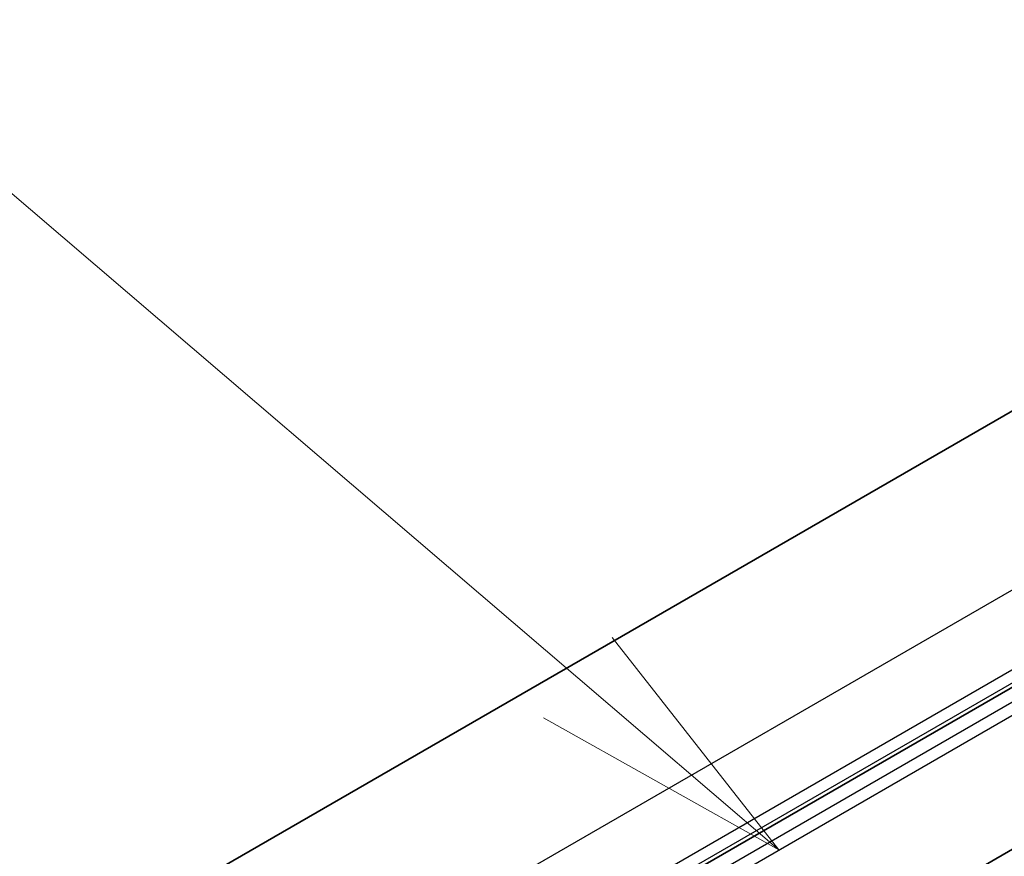
# Model space of a CAD drawing. Units: millimetres. Extents: x 72 to 8920, y 40 to 1585.
# Drawn here: x 1368 to 1414, y 914 to 954 of the extents above; entities that cross this region are included whole.
import ezdxf

# ---------------------------------------------------------------- set-up
doc = ezdxf.new("R2010")
doc.units = ezdxf.units.MM
doc.header["$LTSCALE"] = 5
for name, color, linetype, lineweight in [('Symbol (TK)', 100, 'Continuous', 18), ('Visible (ISO)', 7, 'Continuous', 35), ('Visible Narrow (ISO)', 7, 'Continuous', 25)]:
    doc.layers.add(name, color=color, linetype=linetype, lineweight=lineweight)

# ---------------------------------------------------------------- blocks, each defined once
blk = doc.blocks.new('Balloon1')
at = {"layer": 'Symbol (TK)', "color": 100}
for p, q in [((278.7954, 184.5206), (271.6978, 190.5938)), ((280.695, 182.8952), (279.1205, 184.9005)), ((278.7954, 184.5206), (280.695, 182.8952)), ((278.4704, 184.1406), (280.695, 182.8952))]:
    blk.add_line(p, q, dxfattribs=at)

msp = doc.modelspace()

# ---------------------------------------------------------------- linework, layer by layer
at = {"layer": 'Visible (ISO)'}
for p, q in [((1446.4879, 953.6843), (1374.2015, 911.9497)), ((1462.3635, 949.8021), (1390.397, 908.2523)), ((1403.6644, 908.2576), (1450.8638, 935.5082))]:
    msp.add_line(p, q, dxfattribs=at)
at = {"layer": 'Visible Narrow (ISO)'}
for p, q in [((1386.7015, 910.7115), (1458.9879, 952.4461)), ((1462.2583, 950.5579), (1389.9719, 908.8233)), ((1390.237, 908.3641), (1462.5235, 950.0986)), ((1462.9822, 949.4449), (1391.0158, 907.8951)), ((1391.2809, 907.4358), (1463.2473, 948.9856))]:
    msp.add_line(p, q, dxfattribs=at)
msp.add_ellipse((1386.5317, 890.2011), major_axis=(-12.4565, 21.5754), ratio=0.5773503, start_param=5.4977871, end_param=6.9133226, dxfattribs=at)

# ---------------------------------------------------------------- block references
at = {"layer": 'Symbol (TK)', "xscale": 5, "yscale": 5, "zscale": 5}
msp.add_blockref('Balloon1', (0, 0), dxfattribs=at)

doc.saveas('drawing.dxf')
